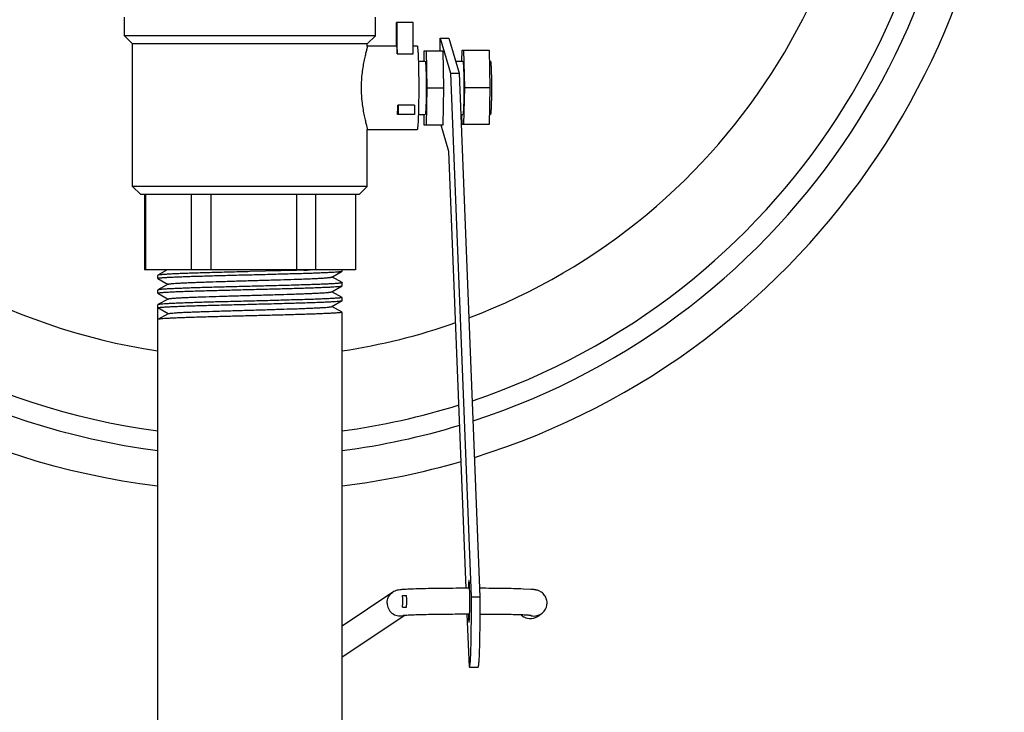
# Model space of a CAD drawing. Units: inches. Extents: x -8.6 to 22, y 0 to 20.1.
# Drawn here: x -8 to -6.8, y 17.2 to 18 of the extents above; entities that cross this region are included whole.
import ezdxf

# ---------------------------------------------------------------- set-up
doc = ezdxf.new("R2010")
doc.units = ezdxf.units.IN
doc.header["$LTSCALE"] = 1.21
doc.header["$MEASUREMENT"] = 0
doc.layers.get('0').update_dxf_attribs({"linetype": 'CONTINUOUS'})
doc.layers.add('02___PRT_ALL_AXES', color=7, linetype='CONTINUOUS')

msp = doc.modelspace()

# ---------------------------------------------------------------- linework, layer by layer
at = {"color": 7, "linetype": 'Continuous'}
for p, q in [((-7.5116, 17.9426), (-7.5116, 17.9706)), ((-7.4922, 17.9706), (-7.5116, 17.9706)), ((-7.5108, 17.934), (-7.5108, 17.9706)), ((-7.4922, 17.934), (-7.4922, 17.9706)), ((-7.8187, 17.9456), (-7.8281, 17.955)), ((-7.5363, 17.955), (-7.8281, 17.955)), ((-7.5457, 17.9456), (-7.5363, 17.955)), ((-7.5457, 17.9456), (-7.8187, 17.9456)), ((-7.4796, 17.9255), (-7.4794, 17.9375)), ((-7.4794, 17.9375), (-7.4579, 17.9375)), ((-7.4774, 17.9375), (-7.4765, 17.8942)), ((-7.4579, 17.9375), (-7.457, 17.8942)), ((-7.4358, 17.9255), (-7.4355, 17.9381)), ((-7.4355, 17.9381), (-7.404, 17.9381)), ((-7.4336, 17.9381), (-7.4326, 17.8948)), ((-7.404, 17.9381), (-7.403, 17.8948)), ((-7.5108, 17.934), (-7.4922, 17.934)), ((-7.4765, 17.8942), (-7.4774, 17.851)), ((-7.4765, 17.8942), (-7.457, 17.8942)), ((-7.457, 17.8942), (-7.4579, 17.851)), ((-7.4326, 17.8948), (-7.4336, 17.8516)), ((-7.4326, 17.8948), (-7.403, 17.8948)), ((-7.403, 17.8948), (-7.404, 17.8516)), ((-7.4908, 17.8743), (-7.5102, 17.8743)), ((-7.5095, 17.8633), (-7.5095, 17.8743)), ((-7.4908, 17.8743), (-7.4908, 17.8633)), ((-7.4908, 17.8633), (-7.5105, 17.8633)), ((-7.4794, 17.851), (-7.4796, 17.8633)), ((-7.4355, 17.8516), (-7.4358, 17.8633)), ((-7.4579, 17.851), (-7.4794, 17.851)), ((-7.404, 17.8516), (-7.4355, 17.8516)), ((-7.8093, 17.7701), (-7.8187, 17.7795)), ((-7.5457, 17.7795), (-7.8187, 17.7795)), ((-7.5551, 17.7701), (-7.5457, 17.7795)), ((-7.5551, 17.7701), (-7.8093, 17.7701)), ((-7.8049, 17.7701), (-7.8049, 17.6824)), ((-7.8038, 17.7701), (-7.8038, 17.6824)), ((-7.7507, 17.7701), (-7.7507, 17.6824)), ((-7.7276, 17.7701), (-7.7276, 17.6824)), ((-7.6281, 17.7701), (-7.6281, 17.6824)), ((-7.606, 17.7701), (-7.606, 17.6824)), ((-7.5595, 17.7701), (-7.5595, 17.6824)), ((-7.5595, 17.6824), (-7.8049, 17.6824)), ((-7.7893, 17.6763), (-7.7894, 17.6761)), ((-7.7893, 17.6724), (-7.7894, 17.6725)), ((-7.7783, 17.6824), (-7.7893, 17.6763)), ((-7.6279, 17.6819), (-7.6822, 17.6804)), ((-7.6194, 17.6821), (-7.6279, 17.6819)), ((-7.5871, 17.6741), (-7.5751, 17.681)), ((-7.5751, 17.6677), (-7.5869, 17.6743)), ((-7.5751, 17.681), (-7.5749, 17.6811)), ((-7.7893, 17.6724), (-7.7801, 17.6671)), ((-7.7775, 17.6657), (-7.7893, 17.6591)), ((-7.7801, 17.6671), (-7.7775, 17.6657)), ((-7.7773, 17.6658), (-7.7775, 17.6657)), ((-7.5871, 17.657), (-7.5751, 17.6638)), ((-7.5751, 17.6677), (-7.5749, 17.6676)), ((-7.5751, 17.6638), (-7.5749, 17.664)), ((-7.7893, 17.6591), (-7.7894, 17.659)), ((-7.7893, 17.6553), (-7.7894, 17.6554)), ((-7.7893, 17.6553), (-7.7801, 17.65)), ((-7.7801, 17.65), (-7.7775, 17.6485)), ((-7.5751, 17.6505), (-7.5869, 17.6571)), ((-7.5751, 17.6505), (-7.5749, 17.6504)), ((-7.7893, 17.642), (-7.7894, 17.6418)), ((-7.7894, 17.6247), (-7.7894, 17.6382)), ((-7.7774, 17.6313), (-7.7894, 17.6382)), ((-7.7775, 17.6485), (-7.7893, 17.642)), ((-7.7773, 17.6486), (-7.7775, 17.6485)), ((-7.5871, 17.6398), (-7.5751, 17.6467)), ((-7.5751, 17.6334), (-7.5869, 17.6399)), ((-7.5751, 17.6467), (-7.5749, 17.6468)), ((-7.7773, 17.6315), (-7.7893, 17.6248)), ((-7.5751, 17.6334), (-7.5749, 17.6332)), ((-7.7893, 17.6248), (-7.7894, 17.6247)), ((-7.516, 17.3073), (-7.5749, 17.2679)), ((-7.3555, 17.3106), (-7.3644, 17.311)), ((-7.502, 17.2802), (-7.5749, 17.2316)), ((-7.3478, 17.2791), (-7.3433, 17.2821))]:
    msp.add_line(p, q, dxfattribs=at)
at = {"color": 3, "linetype": 'Continuous'}
msp.add_line((-7.4611, 17.9375), (-7.4611, 17.9523), dxfattribs=at)
at = {"color": 7, "linetype": 'Continuous'}
for centre, radius, start, end in [((-8.3066, 17.888), 0.7965, 358.2189, 359.0129), ((-7.7191, 20.8635), 3.1829, 271.7944, 271.9281), ((-7.5076, 17.2947), 0.0151, 180.047, 282.8285), ((-7.3517, 17.2948), 0.0152, 320.7959, 0.0475), ((-7.3518, 17.2949), 0.0154, 303.7226, 320.7667), ((-7.5029, 17.2704), 0.00967, 97.0402, 97.301), ((-7.3563, 17.2916), 0.015, 226.9074, 231.4605), ((-7.3562, 17.2917), 0.0151, 231.4239, 303.6012), ((-7.3517, 17.2945), 0.0149, 254.8365, 257.1277)]:
    msp.add_arc(centre, radius, start, end, dxfattribs=at)
for points, knots in [([(-7.5116, 17.9426), (-7.5116, 17.9424), (-7.5115, 17.942), (-7.5114, 17.941), (-7.5112, 17.9393), (-7.511, 17.9368), (-7.5109, 17.935), (-7.5108, 17.934)], [0, 0, 0, 0, 0.060817, 0.140555, 0.355964, 0.643786, 1, 1, 1, 1]), ([(-7.4784, 17.9255), (-7.4784, 17.9255), (-7.4783, 17.9255), (-7.4783, 17.9254), (-7.4782, 17.9253), (-7.4782, 17.9252), (-7.4781, 17.9249), (-7.4781, 17.9246), (-7.478, 17.924), (-7.4779, 17.9231), (-7.4778, 17.9218), (-7.4777, 17.9202), (-7.4776, 17.9184), (-7.4775, 17.9163), (-7.4774, 17.9141), (-7.4773, 17.9107), (-7.4773, 17.9062), (-7.4772, 17.9004), (-7.4772, 17.8964), (-7.4772, 17.8944)], [0, 0, 0, 0, 0.002243, 0.004017, 0.00632, 0.012597, 0.021164, 0.032043, 0.045226, 0.078379, 0.12035, 0.170758, 0.229116, 0.294885, 0.367422, 0.446049, 0.618438, 0.805511, 1, 1, 1, 1]), ([(-7.4346, 17.9255), (-7.4346, 17.9255), (-7.4345, 17.9255), (-7.4345, 17.9254), (-7.4344, 17.9253), (-7.4344, 17.9252), (-7.4343, 17.9249), (-7.4343, 17.9246), (-7.4342, 17.924), (-7.4341, 17.9231), (-7.434, 17.9218), (-7.4339, 17.9202), (-7.4338, 17.9184), (-7.4337, 17.9163), (-7.4336, 17.9141), (-7.4335, 17.9107), (-7.4335, 17.9062), (-7.4334, 17.9004), (-7.4334, 17.8964), (-7.4334, 17.8944)], [0, 0, 0, 0, 0.002243, 0.004017, 0.00632, 0.012597, 0.021164, 0.032043, 0.045226, 0.078379, 0.12035, 0.170758, 0.229116, 0.294885, 0.367422, 0.446049, 0.618438, 0.805511, 1, 1, 1, 1]), ([(-7.4772, 17.8944), (-7.4772, 17.8924), (-7.4772, 17.8884), (-7.4773, 17.8826), (-7.4773, 17.8781), (-7.4774, 17.8747), (-7.4775, 17.8725), (-7.4776, 17.8704), (-7.4777, 17.8686), (-7.4778, 17.8671), (-7.4779, 17.8657), (-7.478, 17.8648), (-7.4781, 17.8642), (-7.4781, 17.8639), (-7.4782, 17.8636), (-7.4782, 17.8635), (-7.4783, 17.8634), (-7.4783, 17.8633), (-7.4784, 17.8633), (-7.4784, 17.8633)], [0, 0, 0, 0, 0.194489, 0.381562, 0.553951, 0.632578, 0.705115, 0.770884, 0.829242, 0.87965, 0.921621, 0.954774, 0.967957, 0.978836, 0.987403, 0.99368, 0.995983, 0.997757, 1, 1, 1, 1]), ([(-7.4334, 17.8944), (-7.4334, 17.8924), (-7.4334, 17.8884), (-7.4335, 17.8826), (-7.4335, 17.8781), (-7.4336, 17.8747), (-7.4337, 17.8725), (-7.4338, 17.8704), (-7.4339, 17.8686), (-7.434, 17.8671), (-7.4341, 17.8657), (-7.4342, 17.8648), (-7.4343, 17.8642), (-7.4343, 17.8639), (-7.4344, 17.8636), (-7.4344, 17.8635), (-7.4345, 17.8634), (-7.4345, 17.8633), (-7.4346, 17.8633), (-7.4346, 17.8633)], [0, 0, 0, 0, 0.194489, 0.381562, 0.553951, 0.632578, 0.705115, 0.770884, 0.829242, 0.87965, 0.921621, 0.954774, 0.967957, 0.978836, 0.987403, 0.99368, 0.995983, 0.997757, 1, 1, 1, 1]), ([(-7.7894, 17.6725), (-7.7894, 17.6726), (-7.7892, 17.6727), (-7.7889, 17.6728), (-7.7882, 17.673), (-7.7873, 17.6731), (-7.7861, 17.6732), (-7.7847, 17.6734), (-7.7831, 17.6735), (-7.7804, 17.6737), (-7.7765, 17.6739), (-7.7711, 17.6742), (-7.7648, 17.6744), (-7.7578, 17.6747), (-7.75, 17.675), (-7.7416, 17.6752), (-7.7326, 17.6755), (-7.7197, 17.6759), (-7.7029, 17.6763), (-7.6892, 17.6767), (-7.6822, 17.6768)], [0, 0, 0, 0, 0.001732, 0.005543, 0.011672, 0.020144, 0.030951, 0.044076, 0.059496, 0.077177, 0.119134, 0.169561, 0.227971, 0.293805, 0.366435, 0.445166, 0.52924, 0.617832, 0.805189, 1, 1, 1, 1]), ([(-7.6822, 17.6804), (-7.689, 17.6803), (-7.7023, 17.6799), (-7.7216, 17.6794), (-7.737, 17.679), (-7.7484, 17.6786), (-7.7561, 17.6784), (-7.7631, 17.6781), (-7.7694, 17.6779), (-7.7749, 17.6776), (-7.7795, 17.6773), (-7.7829, 17.6771), (-7.7851, 17.6769), (-7.7864, 17.6768), (-7.7875, 17.6767), (-7.7883, 17.6766), (-7.7889, 17.6764), (-7.7892, 17.6763), (-7.7893, 17.6763)], [0, 0, 0, 0, 0.18949, 0.372142, 0.541304, 0.618901, 0.690882, 0.756599, 0.815455, 0.866927, 0.910535, 0.945907, 0.960397, 0.972715, 0.982843, 0.990764, 0.996471, 1, 1, 1, 1]), ([(-7.7773, 17.6658), (-7.7772, 17.6659), (-7.7769, 17.666), (-7.7763, 17.6661), (-7.7756, 17.6662), (-7.7746, 17.6663), (-7.7734, 17.6665), (-7.7714, 17.6667), (-7.7684, 17.6669), (-7.7643, 17.6671), (-7.7594, 17.6674), (-7.7538, 17.6676), (-7.7475, 17.6679), (-7.7407, 17.6682), (-7.7306, 17.6685), (-7.717, 17.6689), (-7.6999, 17.6695), (-7.6821, 17.67), (-7.6644, 17.6705), (-7.6472, 17.671), (-7.6337, 17.6714), (-7.6236, 17.6718), (-7.6168, 17.672), (-7.6105, 17.6723), (-7.6049, 17.6725), (-7.6001, 17.6728), (-7.5959, 17.673), (-7.5929, 17.6733), (-7.591, 17.6735), (-7.5898, 17.6736), (-7.5888, 17.6737), (-7.5881, 17.6738), (-7.5875, 17.674), (-7.5872, 17.6741), (-7.5871, 17.6741)], [0, 0, 0, 0, 0.001912, 0.004899, 0.008983, 0.014161, 0.020424, 0.027762, 0.045603, 0.067528, 0.093342, 0.122819, 0.155688, 0.191661, 0.230408, 0.314818, 0.405885, 0.500335, 0.594772, 0.685801, 0.77015, 0.808858, 0.844787, 0.877607, 0.907031, 0.932788, 0.954653, 0.972432, 0.979738, 0.985968, 0.991114, 0.995165, 0.99812, 1, 1, 1, 1]), ([(-7.6822, 17.6768), (-7.6754, 17.677), (-7.6621, 17.6773), (-7.6427, 17.6779), (-7.6274, 17.6783), (-7.616, 17.6786), (-7.6083, 17.6789), (-7.6013, 17.6792), (-7.595, 17.6794), (-7.5895, 17.6797), (-7.5848, 17.6799), (-7.5815, 17.6802), (-7.5793, 17.6803), (-7.578, 17.6805), (-7.5769, 17.6806), (-7.5761, 17.6807), (-7.5755, 17.6808), (-7.5752, 17.6809), (-7.5751, 17.681)], [0, 0, 0, 0, 0.189631, 0.372425, 0.541686, 0.619315, 0.691308, 0.757026, 0.815863, 0.867304, 0.910866, 0.946177, 0.960633, 0.97291, 0.982992, 0.990865, 0.996523, 1, 1, 1, 1]), ([(-7.6822, 17.6633), (-7.689, 17.6631), (-7.7023, 17.6628), (-7.7216, 17.6623), (-7.737, 17.6618), (-7.7484, 17.6615), (-7.7561, 17.6612), (-7.7631, 17.6609), (-7.7694, 17.6607), (-7.7749, 17.6604), (-7.7795, 17.6602), (-7.7829, 17.66), (-7.7851, 17.6598), (-7.7864, 17.6596), (-7.7875, 17.6595), (-7.7883, 17.6594), (-7.7889, 17.6593), (-7.7892, 17.6592), (-7.7893, 17.6591)], [0, 0, 0, 0, 0.189487, 0.372149, 0.541317, 0.618917, 0.690895, 0.75661, 0.815462, 0.86693, 0.910535, 0.945905, 0.960395, 0.972713, 0.982841, 0.990762, 0.996471, 1, 1, 1, 1]), ([(-7.5749, 17.6676), (-7.5749, 17.6675), (-7.5752, 17.6674), (-7.5755, 17.6673), (-7.5762, 17.6671), (-7.5771, 17.667), (-7.5782, 17.6669), (-7.5796, 17.6668), (-7.5813, 17.6666), (-7.584, 17.6664), (-7.5879, 17.6662), (-7.5933, 17.6659), (-7.5996, 17.6657), (-7.6066, 17.6654), (-7.6144, 17.6651), (-7.6228, 17.6649), (-7.6318, 17.6646), (-7.6447, 17.6642), (-7.6615, 17.6638), (-7.6752, 17.6635), (-7.6822, 17.6633)], [0, 0, 0, 0, 0.001731, 0.005543, 0.011672, 0.020144, 0.03095, 0.044074, 0.059497, 0.077178, 0.119136, 0.169564, 0.227971, 0.293804, 0.366431, 0.44516, 0.529233, 0.617824, 0.805187, 1, 1, 1, 1]), ([(-7.6822, 17.6597), (-7.6754, 17.6598), (-7.6621, 17.6602), (-7.6427, 17.6607), (-7.6274, 17.6611), (-7.616, 17.6615), (-7.6083, 17.6617), (-7.6013, 17.662), (-7.595, 17.6623), (-7.5895, 17.6625), (-7.5848, 17.6628), (-7.5815, 17.663), (-7.5793, 17.6632), (-7.578, 17.6633), (-7.5769, 17.6634), (-7.5761, 17.6636), (-7.5755, 17.6637), (-7.5752, 17.6638), (-7.5751, 17.6638)], [0, 0, 0, 0, 0.18963, 0.372414, 0.541675, 0.619306, 0.691303, 0.757023, 0.815865, 0.867307, 0.91087, 0.946179, 0.960632, 0.97291, 0.982994, 0.990867, 0.996524, 1, 1, 1, 1]), ([(-7.7894, 17.6554), (-7.7894, 17.6554), (-7.7892, 17.6556), (-7.7889, 17.6557), (-7.7882, 17.6558), (-7.7873, 17.6559), (-7.7861, 17.6561), (-7.7847, 17.6562), (-7.7831, 17.6563), (-7.7804, 17.6565), (-7.7765, 17.6567), (-7.7711, 17.657), (-7.7648, 17.6573), (-7.7578, 17.6575), (-7.75, 17.6578), (-7.7416, 17.6581), (-7.7326, 17.6583), (-7.7197, 17.6587), (-7.7029, 17.6591), (-7.6892, 17.6595), (-7.6822, 17.6597)], [0, 0, 0, 0, 0.001731, 0.005543, 0.011673, 0.020144, 0.03095, 0.044074, 0.059497, 0.077179, 0.119138, 0.169568, 0.227976, 0.29381, 0.366437, 0.445166, 0.529238, 0.617829, 0.805189, 1, 1, 1, 1]), ([(-7.7773, 17.6486), (-7.7772, 17.6487), (-7.7769, 17.6488), (-7.7763, 17.6489), (-7.7756, 17.6491), (-7.7746, 17.6492), (-7.7734, 17.6493), (-7.7714, 17.6495), (-7.7684, 17.6497), (-7.7643, 17.65), (-7.7594, 17.6502), (-7.7538, 17.6505), (-7.7475, 17.6507), (-7.7407, 17.651), (-7.7306, 17.6513), (-7.717, 17.6518), (-7.6999, 17.6523), (-7.6821, 17.6528), (-7.6644, 17.6533), (-7.6472, 17.6538), (-7.6337, 17.6543), (-7.6236, 17.6546), (-7.6168, 17.6549), (-7.6105, 17.6551), (-7.6049, 17.6554), (-7.6001, 17.6556), (-7.5959, 17.6559), (-7.5929, 17.6561), (-7.591, 17.6563), (-7.5898, 17.6564), (-7.5888, 17.6565), (-7.5881, 17.6567), (-7.5875, 17.6568), (-7.5872, 17.6569), (-7.5871, 17.657)], [0, 0, 0, 0, 0.001913, 0.004904, 0.008987, 0.014162, 0.020424, 0.027764, 0.045606, 0.067528, 0.093346, 0.122819, 0.155691, 0.191662, 0.230409, 0.314818, 0.405885, 0.500336, 0.594772, 0.685801, 0.770148, 0.808859, 0.844784, 0.877607, 0.90703, 0.932787, 0.954654, 0.972429, 0.979737, 0.98597, 0.991114, 0.995161, 0.998117, 1, 1, 1, 1]), ([(-7.5749, 17.6504), (-7.5749, 17.6503), (-7.5752, 17.6502), (-7.5755, 17.6501), (-7.5762, 17.65), (-7.5771, 17.6499), (-7.5782, 17.6497), (-7.5796, 17.6496), (-7.5813, 17.6495), (-7.584, 17.6493), (-7.5879, 17.649), (-7.5933, 17.6488), (-7.5996, 17.6485), (-7.6066, 17.6482), (-7.6144, 17.648), (-7.6228, 17.6477), (-7.6318, 17.6475), (-7.6447, 17.6471), (-7.6615, 17.6466), (-7.6752, 17.6463), (-7.6822, 17.6461)], [0, 0, 0, 0, 0.001732, 0.005544, 0.011671, 0.020144, 0.030951, 0.044076, 0.059495, 0.077176, 0.119134, 0.169562, 0.227974, 0.293809, 0.366441, 0.445171, 0.529246, 0.617837, 0.805189, 1, 1, 1, 1]), ([(-7.7894, 17.6382), (-7.7894, 17.6383), (-7.7892, 17.6384), (-7.7889, 17.6385), (-7.7882, 17.6386), (-7.7873, 17.6388), (-7.7861, 17.6389), (-7.7847, 17.639), (-7.7831, 17.6392), (-7.7804, 17.6394), (-7.7765, 17.6396), (-7.7711, 17.6398), (-7.7648, 17.6401), (-7.7578, 17.6404), (-7.75, 17.6406), (-7.7416, 17.6409), (-7.7326, 17.6412), (-7.7197, 17.6415), (-7.7029, 17.642), (-7.6892, 17.6423), (-7.6822, 17.6425)], [0, 0, 0, 0, 0.001733, 0.005549, 0.011674, 0.020141, 0.030952, 0.044082, 0.059502, 0.07718, 0.119148, 0.169576, 0.227994, 0.293829, 0.366459, 0.445182, 0.529251, 0.617842, 0.805182, 1, 1, 1, 1]), ([(-7.6822, 17.6461), (-7.689, 17.6459), (-7.7023, 17.6456), (-7.7216, 17.6451), (-7.737, 17.6447), (-7.7484, 17.6443), (-7.7561, 17.644), (-7.7631, 17.6438), (-7.7694, 17.6435), (-7.7749, 17.6433), (-7.7795, 17.643), (-7.7829, 17.6428), (-7.7851, 17.6426), (-7.7864, 17.6425), (-7.7875, 17.6424), (-7.7883, 17.6422), (-7.7889, 17.6421), (-7.7892, 17.642), (-7.7893, 17.642)], [0, 0, 0, 0, 0.189486, 0.372152, 0.541317, 0.618915, 0.69089, 0.756604, 0.815454, 0.866924, 0.910531, 0.945903, 0.960396, 0.972714, 0.98284, 0.99076, 0.99647, 1, 1, 1, 1]), ([(-7.7773, 17.6315), (-7.7772, 17.6315), (-7.7769, 17.6316), (-7.7763, 17.6318), (-7.7756, 17.6319), (-7.7746, 17.632), (-7.7734, 17.6321), (-7.7714, 17.6323), (-7.7684, 17.6326), (-7.7643, 17.6328), (-7.7594, 17.6331), (-7.7538, 17.6333), (-7.7475, 17.6336), (-7.7407, 17.6338), (-7.7306, 17.6342), (-7.717, 17.6346), (-7.6999, 17.6351), (-7.6821, 17.6356), (-7.6644, 17.6361), (-7.6472, 17.6367), (-7.6337, 17.6371), (-7.6236, 17.6374), (-7.6168, 17.6377), (-7.6105, 17.638), (-7.6049, 17.6382), (-7.6001, 17.6385), (-7.5959, 17.6387), (-7.5929, 17.6389), (-7.591, 17.6391), (-7.5898, 17.6393), (-7.5888, 17.6394), (-7.5881, 17.6395), (-7.5875, 17.6396), (-7.5872, 17.6397), (-7.5871, 17.6398)], [0, 0, 0, 0, 0.001916, 0.004905, 0.008988, 0.014165, 0.020432, 0.027773, 0.045613, 0.067542, 0.093357, 0.122834, 0.155706, 0.191677, 0.230427, 0.314836, 0.405902, 0.50035, 0.594785, 0.685811, 0.770156, 0.808864, 0.844789, 0.877611, 0.90703, 0.93279, 0.954652, 0.972431, 0.979738, 0.985968, 0.99111, 0.99516, 0.998118, 1, 1, 1, 1]), ([(-7.6822, 17.6425), (-7.6754, 17.6427), (-7.6621, 17.643), (-7.6427, 17.6435), (-7.6274, 17.644), (-7.616, 17.6443), (-7.6083, 17.6446), (-7.6013, 17.6448), (-7.595, 17.6451), (-7.5895, 17.6454), (-7.5848, 17.6456), (-7.5815, 17.6458), (-7.5793, 17.646), (-7.578, 17.6461), (-7.5769, 17.6463), (-7.5761, 17.6464), (-7.5755, 17.6465), (-7.5752, 17.6466), (-7.5751, 17.6467)], [0, 0, 0, 0, 0.189633, 0.372412, 0.541664, 0.619291, 0.691288, 0.75701, 0.815855, 0.867301, 0.910867, 0.946179, 0.960633, 0.972911, 0.982995, 0.990868, 0.996524, 1, 1, 1, 1]), ([(-7.6822, 17.629), (-7.689, 17.6288), (-7.7023, 17.6284), (-7.7216, 17.6279), (-7.737, 17.6275), (-7.7484, 17.6271), (-7.756, 17.6269), (-7.7631, 17.6266), (-7.7694, 17.6264), (-7.7749, 17.6261), (-7.7795, 17.6259), (-7.7829, 17.6256), (-7.7851, 17.6255), (-7.7864, 17.6253), (-7.7875, 17.6252), (-7.7883, 17.6251), (-7.7889, 17.6249), (-7.7892, 17.6249), (-7.7893, 17.6248)], [0, 0, 0, 0, 0.189489, 0.37213, 0.54129, 0.618879, 0.690858, 0.756571, 0.815433, 0.866901, 0.910519, 0.945889, 0.960382, 0.972708, 0.982839, 0.990757, 0.996465, 1, 1, 1, 1]), ([(-7.5749, 17.6332), (-7.5749, 17.6332), (-7.5752, 17.6331), (-7.5755, 17.633), (-7.5762, 17.6328), (-7.5771, 17.6327), (-7.5782, 17.6326), (-7.5796, 17.6324), (-7.5813, 17.6323), (-7.584, 17.6321), (-7.5879, 17.6319), (-7.5933, 17.6316), (-7.5996, 17.6314), (-7.6066, 17.6311), (-7.6144, 17.6308), (-7.6228, 17.6306), (-7.6318, 17.6303), (-7.6447, 17.6299), (-7.6615, 17.6295), (-7.6752, 17.6291), (-7.6822, 17.629)], [0, 0, 0, 0, 0.001732, 0.005544, 0.011671, 0.020143, 0.03095, 0.044075, 0.059495, 0.077178, 0.119139, 0.16957, 0.227986, 0.293823, 0.366455, 0.445183, 0.529253, 0.617839, 0.805186, 1, 1, 1, 1]), ([(-7.5227, 17.2947), (-7.5227, 17.2971), (-7.5215, 17.3021), (-7.518, 17.3059), (-7.516, 17.3073)], [0, 0, 0, 0, 0.500192, 1, 1, 1, 1]), ([(-7.4267, 17.3118), (-7.437, 17.3118), (-7.4521, 17.3118), (-7.4712, 17.3115), (-7.4835, 17.3112), (-7.4937, 17.3109), (-7.5008, 17.3106), (-7.5053, 17.3103), (-7.5081, 17.31), (-7.5117, 17.3095), (-7.5144, 17.3083), (-7.516, 17.3073)], [0, 0, 0, 0, 0.345173, 0.502345, 0.640837, 0.755499, 0.842924, 0.876462, 0.905061, 0.936752, 1, 1, 1, 1]), ([(-7.3644, 17.311), (-7.3718, 17.3113), (-7.3886, 17.3116), (-7.4055, 17.3118), (-7.415, 17.3118)], [0, 0, 0, 0, 0.435641, 1, 1, 1, 1]), ([(-7.3365, 17.2948), (-7.3365, 17.2966), (-7.3372, 17.3002), (-7.3395, 17.3041), (-7.3419, 17.3065), (-7.344, 17.3079), (-7.346, 17.3089), (-7.3477, 17.3095), (-7.349, 17.3098), (-7.35, 17.31), (-7.3509, 17.3101), (-7.3527, 17.3104), (-7.3542, 17.3105), (-7.3555, 17.3106)], [0, 0, 0, 0, 0.193761, 0.386955, 0.481548, 0.571889, 0.653818, 0.7202, 0.767789, 0.803737, 0.835548, 0.86638, 1, 1, 1, 1]), ([(-7.4267, 17.2816), (-7.4356, 17.2816), (-7.4487, 17.2815), (-7.4655, 17.2813), (-7.4767, 17.2811), (-7.4865, 17.2809), (-7.4944, 17.2806), (-7.5001, 17.2803), (-7.5031, 17.2801), (-7.5041, 17.28)], [0, 0, 0, 0, 0.345116, 0.506036, 0.652456, 0.779724, 0.883525, 0.959464, 1, 1, 1, 1]), ([(-7.355, 17.2801), (-7.355, 17.2801), (-7.3555, 17.2802), (-7.3557, 17.2802), (-7.3568, 17.2803), (-7.3583, 17.2804), (-7.3606, 17.2806), (-7.3633, 17.2807), (-7.3664, 17.2808), (-7.3699, 17.2809), (-7.3754, 17.2811), (-7.3829, 17.2812), (-7.3928, 17.2814), (-7.4035, 17.2815), (-7.4109, 17.2815), (-7.4148, 17.2815)], [0, 0, 0, 0, 0.003964, 0.011898, 0.022855, 0.05215, 0.090028, 0.135626, 0.188321, 0.247622, 0.313065, 0.460539, 0.626946, 0.808211, 1, 1, 1, 1])]:
    msp.add_open_spline(points, degree=3, knots=knots, dxfattribs=at)
for points in [[(-7.355, 17.2799), (-7.3528, 17.2794), (-7.3504, 17.2794), (-7.3482, 17.28)], [(-7.3482, 17.28), (-7.3465, 17.2804), (-7.3448, 17.2811), (-7.3433, 17.2821)]]:
    msp.add_open_spline(points, degree=3, dxfattribs=at)
at = {"layer": '02___PRT_ALL_AXES', "color": 7, "linetype": 'Continuous'}
for p, q in [((-7.8281, 17.955), (-7.8281, 17.9768)), ((-7.5363, 17.955), (-7.5363, 17.9768)), ((-7.4611, 17.9523), (-7.4509, 17.9523)), ((-7.4509, 17.9523), (-7.4388, 17.9114)), ((-7.8187, 17.7795), (-7.8187, 17.9456)), ((-7.5457, 17.9429), (-7.5457, 17.9456)), ((-7.5457, 17.9432), (-7.5116, 17.9432)), ((-7.4922, 17.9432), (-7.4877, 17.9432)), ((-7.4863, 17.9255), (-7.4784, 17.9255)), ((-7.443, 17.9255), (-7.4346, 17.9255)), ((-7.4037, 17.9255), (-7.4025, 17.9255)), ((-7.4489, 17.9114), (-7.4388, 17.9114)), ((-7.4388, 17.9114), (-7.4147, 17.3018)), ((-7.4863, 17.8633), (-7.4784, 17.8633)), ((-7.4369, 17.8633), (-7.4346, 17.8633)), ((-7.4037, 17.8633), (-7.4025, 17.8633)), ((-7.5457, 17.7795), (-7.5457, 17.8459)), ((-7.5457, 17.8457), (-7.4877, 17.8457)), ((-7.7894, 17.6725), (-7.7894, 17.6761)), ((-7.5749, 17.6811), (-7.5749, 17.6824)), ((-7.5749, 17.664), (-7.5749, 17.6676)), ((-7.7894, 17.6554), (-7.7894, 17.659)), ((-7.5749, 17.6468), (-7.5749, 17.6504)), ((-7.7894, 17.6382), (-7.7894, 17.6418)), ((-7.5749, 16.1341), (-7.5749, 17.6332)), ((-7.7894, 16.1427), (-7.7894, 17.6247)), ((-7.5046, 17.3035), (-7.4999, 17.3035)), ((-7.5043, 17.299), (-7.5046, 17.3035)), ((-7.5046, 17.29), (-7.5043, 17.2948)), ((-7.4996, 17.299), (-7.4999, 17.3035)), ((-7.4999, 17.29), (-7.4996, 17.2948)), ((-7.4248, 17.3018), (-7.4147, 17.3018)), ((-7.5046, 17.29), (-7.4999, 17.29)), ((-7.4269, 17.2201), (-7.4168, 17.2201))]:
    msp.add_line(p, q, dxfattribs=at)
at = {"layer": '02___PRT_ALL_AXES', "color": 3, "linetype": 'Continuous'}
for p, q in [((-7.4611, 17.9523), (-7.4489, 17.9114)), ((-7.4489, 17.9114), (-7.4248, 17.3018)), ((-7.4507, 17.8203), (-7.4598, 17.851)), ((-7.4306, 17.3118), (-7.4507, 17.8203)), ((-7.4273, 17.3208), (-7.4274, 17.321)), ((-7.4269, 17.2201), (-7.4294, 17.2816)), ((-7.4275, 17.2727), (-7.4274, 17.2725))]:
    msp.add_line(p, q, dxfattribs=at)
at = {"layer": '02___PRT_ALL_AXES', "color": 7, "linetype": 'Continuous'}
for centre, radius, start, end in [((-7.6822, 18.3019), 0.8775, 96.7046, 262.9733), ((-7.6822, 18.3019), 0.8775, 287.314, 83.1899), ((-7.6822, 18.3019), 0.8366, 97.3733, 262.6267), ((-7.6822, 18.3019), 0.8366, 288.0766, 82.6267), ((-7.6822, 18.3019), 0.8139, 97.5775, 262.4225), ((-7.6822, 18.3019), 0.8139, 288.5336, 82.4225), ((-7.6822, 18.3019), 0.7217, 98.5503, 261.4497), ((-7.6822, 18.3019), 0.7217, 290.6753, 81.4497), ((-7.6822, 18.3019), 0.7217, 278.5503, 289.3969), ((-7.6822, 18.3019), 0.8139, 277.5775, 287.4066), ((-7.6822, 18.3019), 0.8366, 277.3733, 286.9683), ((-7.6822, 18.3019), 0.8775, 277.0267, 286.2735), ((-7.3331, 17.2967), 0.1717, 179.3612, 180.7531), ((-7.676, 17.2967), 0.1717, 359.3612, 0.7531), ((-7.6713, 17.2967), 0.1717, 359.3612, 0.7531)]:
    msp.add_arc(centre, radius, start, end, dxfattribs=at)
for points, knots in [([(-7.5457, 17.9429), (-7.5457, 17.9428), (-7.5457, 17.9425), (-7.5458, 17.9419), (-7.546, 17.9409), (-7.5463, 17.9395), (-7.5468, 17.9376), (-7.5473, 17.9354), (-7.548, 17.9329), (-7.5486, 17.93), (-7.5496, 17.9257), (-7.5508, 17.9196), (-7.5519, 17.9117), (-7.5527, 17.9032), (-7.5529, 17.8974), (-7.5529, 17.8944)], [0, 0, 0, 0, 0.006006, 0.014151, 0.036826, 0.067792, 0.106686, 0.153047, 0.206378, 0.266149, 0.33182, 0.47867, 0.642426, 0.818093, 1, 1, 1, 1]), ([(-7.4877, 17.9432), (-7.4877, 17.9432), (-7.4876, 17.9431), (-7.4876, 17.943), (-7.4875, 17.9429), (-7.4874, 17.9426), (-7.4873, 17.942), (-7.4872, 17.9409), (-7.487, 17.9393), (-7.4868, 17.9373), (-7.4867, 17.9348), (-7.4865, 17.932), (-7.4864, 17.9288), (-7.4863, 17.9252), (-7.4862, 17.9214), (-7.4861, 17.9173), (-7.486, 17.9115), (-7.4859, 17.9038), (-7.4858, 17.8976), (-7.4858, 17.8944)], [0, 0, 0, 0, 0.00224, 0.004012, 0.006312, 0.012592, 0.021166, 0.045217, 0.078374, 0.120344, 0.170752, 0.229114, 0.29488, 0.36742, 0.446041, 0.52999, 0.618442, 0.805498, 1, 1, 1, 1]), ([(-7.4025, 17.9255), (-7.4025, 17.9255), (-7.4024, 17.9255), (-7.4024, 17.9254), (-7.4023, 17.9253), (-7.4023, 17.9252), (-7.4022, 17.9249), (-7.4022, 17.9246), (-7.4021, 17.924), (-7.402, 17.9231), (-7.4019, 17.9218), (-7.4018, 17.9202), (-7.4017, 17.9184), (-7.4016, 17.9163), (-7.4015, 17.9141), (-7.4014, 17.9107), (-7.4014, 17.9062), (-7.4013, 17.9004), (-7.4013, 17.8964), (-7.4013, 17.8944)], [0, 0, 0, 0, 0.002243, 0.004017, 0.00632, 0.012597, 0.021164, 0.032043, 0.045226, 0.078379, 0.12035, 0.170758, 0.229116, 0.294885, 0.367422, 0.446049, 0.618438, 0.805511, 1, 1, 1, 1]), ([(-7.5529, 17.8944), (-7.5529, 17.8914), (-7.5527, 17.8856), (-7.5519, 17.8771), (-7.5508, 17.8692), (-7.5496, 17.8631), (-7.5486, 17.8588), (-7.548, 17.8559), (-7.5473, 17.8534), (-7.5468, 17.8512), (-7.5463, 17.8493), (-7.546, 17.8479), (-7.5458, 17.8469), (-7.5457, 17.8463), (-7.5457, 17.846), (-7.5457, 17.8459)], [0, 0, 0, 0, 0.181932, 0.357652, 0.521449, 0.66832, 0.733983, 0.793736, 0.847041, 0.893378, 0.932244, 0.963195, 0.985848, 0.993991, 1, 1, 1, 1]), ([(-7.4858, 17.8944), (-7.4858, 17.8912), (-7.4859, 17.885), (-7.486, 17.8774), (-7.4861, 17.8715), (-7.4862, 17.8674), (-7.4863, 17.8636), (-7.4864, 17.86), (-7.4865, 17.8568), (-7.4867, 17.854), (-7.4868, 17.8515), (-7.487, 17.8495), (-7.4872, 17.8479), (-7.4873, 17.8468), (-7.4874, 17.8462), (-7.4875, 17.8459), (-7.4876, 17.8458), (-7.4876, 17.8457), (-7.4877, 17.8457), (-7.4877, 17.8457)], [0, 0, 0, 0, 0.194502, 0.381558, 0.47001, 0.553959, 0.63258, 0.70512, 0.770886, 0.829248, 0.879656, 0.921626, 0.954783, 0.978834, 0.987408, 0.993688, 0.995988, 0.99776, 1, 1, 1, 1]), ([(-7.4013, 17.8944), (-7.4013, 17.8924), (-7.4013, 17.8884), (-7.4014, 17.8826), (-7.4014, 17.8781), (-7.4015, 17.8747), (-7.4016, 17.8725), (-7.4017, 17.8704), (-7.4018, 17.8686), (-7.4019, 17.8671), (-7.402, 17.8657), (-7.4021, 17.8648), (-7.4022, 17.8642), (-7.4022, 17.8639), (-7.4023, 17.8636), (-7.4023, 17.8635), (-7.4024, 17.8634), (-7.4024, 17.8633), (-7.4025, 17.8633), (-7.4025, 17.8633)], [0, 0, 0, 0, 0.194489, 0.381562, 0.553951, 0.632578, 0.705115, 0.770884, 0.829242, 0.87965, 0.921621, 0.954774, 0.967957, 0.978836, 0.987403, 0.99368, 0.995983, 0.997757, 1, 1, 1, 1]), ([(-7.4147, 17.3018), (-7.4147, 17.2945), (-7.4148, 17.2816), (-7.4149, 17.2644), (-7.4151, 17.2512), (-7.4154, 17.2413), (-7.4156, 17.2345), (-7.4158, 17.2301), (-7.416, 17.2274), (-7.4162, 17.2251), (-7.4163, 17.2231), (-7.4165, 17.2215), (-7.4167, 17.2205), (-7.4168, 17.2201)], [0, 0, 0, 0, 0.268032, 0.474416, 0.631275, 0.749945, 0.841164, 0.878762, 0.911739, 0.940359, 0.96473, 0.984791, 1, 1, 1, 1])]:
    msp.add_open_spline(points, degree=3, knots=knots, dxfattribs=at)
at = {"layer": '02___PRT_ALL_AXES', "color": 3, "linetype": 'Continuous'}
for points, knots in [([(-7.4274, 17.321), (-7.4274, 17.321), (-7.4275, 17.3209), (-7.4275, 17.3209), (-7.4275, 17.3208), (-7.4276, 17.3206), (-7.4276, 17.3202), (-7.4277, 17.3195), (-7.4278, 17.3185), (-7.4279, 17.3172), (-7.428, 17.3156), (-7.4281, 17.3139), (-7.4281, 17.3126), (-7.4281, 17.3119)], [0, 0, 0, 0, 0.007026, 0.012902, 0.020651, 0.042022, 0.071345, 0.153782, 0.267322, 0.410603, 0.581953, 0.779214, 1, 1, 1, 1]), ([(-7.4274, 17.2725), (-7.4274, 17.2725), (-7.4273, 17.2725), (-7.4273, 17.2726), (-7.4272, 17.2729), (-7.4271, 17.2735), (-7.427, 17.2742), (-7.427, 17.2751), (-7.4269, 17.2763), (-7.4268, 17.2776), (-7.4268, 17.2791), (-7.4267, 17.2807), (-7.4266, 17.2831), (-7.4265, 17.2865), (-7.4265, 17.2907), (-7.4265, 17.2951), (-7.4265, 17.2996), (-7.4265, 17.304), (-7.4266, 17.3082), (-7.4267, 17.3119), (-7.4268, 17.3147), (-7.4269, 17.3167), (-7.4269, 17.3179), (-7.427, 17.3189), (-7.4271, 17.3197), (-7.4272, 17.3203), (-7.4272, 17.3206), (-7.4273, 17.3208)], [0, 0, 0, 0, 0.001059, 0.00294, 0.009792, 0.0209, 0.036228, 0.055656, 0.079019, 0.106123, 0.136722, 0.170556, 0.207321, 0.288332, 0.3769, 0.469901, 0.564054, 0.656037, 0.742603, 0.820699, 0.887575, 0.916055, 0.940881, 0.961846, 0.978771, 0.991515, 1, 1, 1, 1]), ([(-7.4248, 17.3018), (-7.4249, 17.2945), (-7.4249, 17.2816), (-7.4251, 17.2644), (-7.4253, 17.2512), (-7.4255, 17.2413), (-7.4257, 17.2345), (-7.426, 17.2301), (-7.4261, 17.2274), (-7.4263, 17.2251), (-7.4265, 17.2231), (-7.4267, 17.2215), (-7.4268, 17.2205), (-7.4269, 17.2201)], [0, 0, 0, 0, 0.268032, 0.474416, 0.631275, 0.749945, 0.841164, 0.878762, 0.911739, 0.940359, 0.96473, 0.984791, 1, 1, 1, 1]), ([(-7.4281, 17.2815), (-7.4281, 17.2804), (-7.428, 17.2788), (-7.4279, 17.2768), (-7.4279, 17.2756), (-7.4278, 17.2746), (-7.4277, 17.2738), (-7.4276, 17.2731), (-7.4276, 17.2728), (-7.4275, 17.2727)], [0, 0, 0, 0, 0.37308, 0.532026, 0.67058, 0.787551, 0.881925, 0.952893, 1, 1, 1, 1])]:
    msp.add_open_spline(points, degree=3, knots=knots, dxfattribs=at)

doc.saveas('drawing.dxf')
